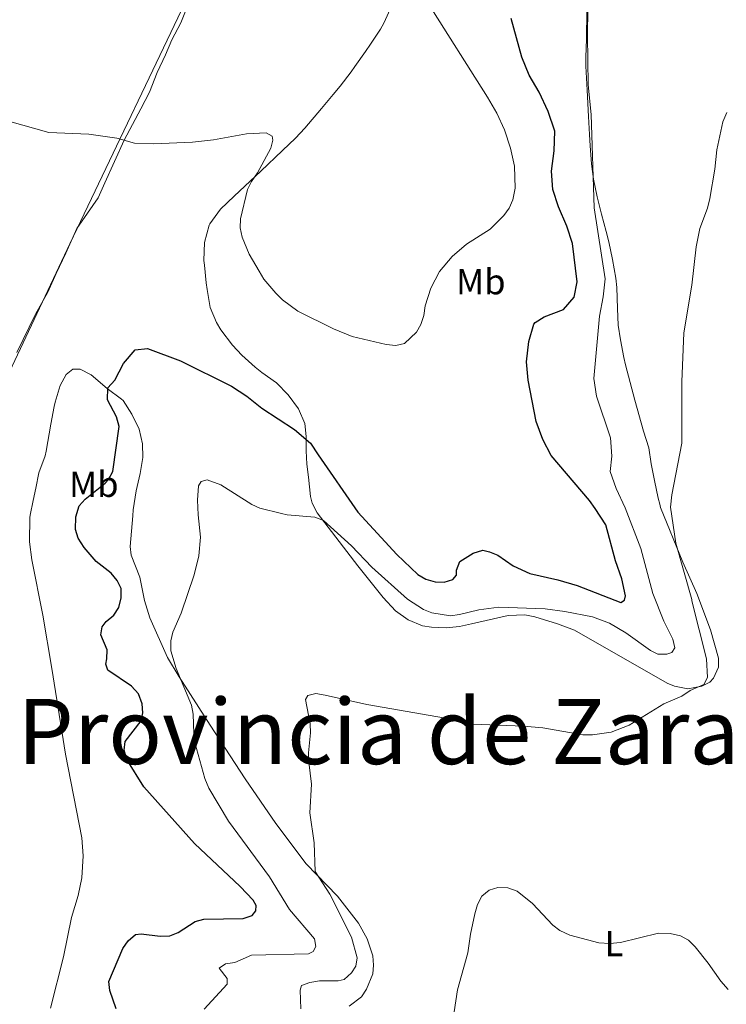
# Model space of a CAD drawing. Units: metres. Extents: x 632854 to 636319, y 4648718 to 4651094.
# Drawn here: x 635405 to 635600, y 4649036 to 4649309 of the extents above; entities that cross this region are included whole.
import ezdxf
from ezdxf.enums import TextEntityAlignment as Align

# ---------------------------------------------------------------- set-up
doc = ezdxf.new("R2010")
doc.units = ezdxf.units.M
doc.header["$MEASUREMENT"] = 0
for name, color, linetype, lineweight in [('Curva de nivel directora', 30, 'Continuous', 30), ('Curva de nivel intermedia', 30, 'Continuous', 0), ('Etiqueta de uso rústico', 92, 'Continuous', 0), ('Límite de Autonomía', 7, 'Continuous', 0), ('Línea de cambio de uso (parcela vista)', 92, 'Continuous', 0), ('Texto de Provincia', 135, 'Continuous', 0)]:
    doc.layers.add(name, color=color, linetype=linetype, lineweight=lineweight)
doc.styles.add('Style-Arial', font='arial.ttf')

msp = doc.modelspace()

# ---------------------------------------------------------------- linework, layer by layer
at = {"layer": 'Curva de nivel directora', "color": 30, "linetype": 'Continuous', "lineweight": 30, "elevation": 325, "flags": 128}
for points in [[(635545.3200000004, 4649293.220000002), (635543.2399999995, 4649298.160000003), (635540.3400000005, 4649308.810000001)], [(635468.8100000002, 4649060.990000002), (635469.8299999994, 4649062.320000002), (635469.8699999996, 4649063.79), (635469.0599999983, 4649065.260000001), (635465.4899999987, 4649069.050000001), (635452.8800000001, 4649080.910000001), (635438.8699999999, 4649096.590000001), (635434.1699999993, 4649104.119999999), (635433.4499999996, 4649106.689999999), (635433.729999999, 4649109.11), (635438.0699999997, 4649114.77), (635438.6100000007, 4649117.040000001), (635438.4099999995, 4649119.53), (635437.3799999991, 4649122.230000001), (635435.400000001, 4649124.400000001), (635428.9199999989, 4649128.84), (635428.3099999987, 4649130.470000002), (635428.6699999986, 4649131.930000002), (635428.6999999998, 4649134.430000001), (635426.9599999987, 4649138.529999999), (635427.2999999984, 4649140.760000001), (635428.4299999995, 4649142.220000003), (635430.5499999984, 4649144.03), (635431.9799999989, 4649146.08), (635432.6099999992, 4649148.82), (635432.5600000002, 4649151.359999999), (635431.4800000006, 4649153.619999999), (635429.8299999987, 4649155.560000001), (635425.6800000002, 4649158.850000001), (635422.41, 4649162.67), (635420.6699999989, 4649165.300000001), (635419.9499999991, 4649167.700000001), (635420.0599999987, 4649171.160000001), (635420.9500000004, 4649174.180000001), (635422.6400000004, 4649176.020000001), (635428.1299999999, 4649180.430000001), (635429.1099999989, 4649181.440000001), (635430.3099999992, 4649183.670000001), (635432.0199999991, 4649196.160000001), (635431.3399999996, 4649198.820000002), (635428.7800000003, 4649203.470000001), (635428.8799999988, 4649206.800000001), (635430.8700000002, 4649208.930000001), (635433.1900000004, 4649213.54), (635436.4999999984, 4649217.279999999), (635439.8800000002, 4649217.670000001), (635448.9999999999, 4649214.26), (635463.0599999991, 4649207.230000001), (635467.259999999, 4649204.520000001), (635471.4099999998, 4649201.199999999), (635480.5099999991, 4649195.340000001), (635484.8900000001, 4649191.560000001), (635487.0299999992, 4649188.250000001), (635497.9700000003, 4649172.420000002), (635508.7300000006, 4649160.79), (635514.5099999985, 4649155.28), (635516.7399999992, 4649153.91), (635519.2800000006, 4649153.199999999), (635521.7799999996, 4649153.109999999), (635524.2099999991, 4649153.830000003), (635525.2499999985, 4649155.080000001), (635525.1999999994, 4649156.410000001), (635526.1499999993, 4649158.840000001), (635529.8499999985, 4649161.17), (635532.4500000003, 4649161.95), (635534.3300000001, 4649161.540000001), (635536.639999999, 4649160.57), (635540.8500000001, 4649157.609999999), (635545.4799999992, 4649155.550000001), (635553.1900000006, 4649153.770000001), (635558.5300000004, 4649152.180000001), (635570.6299999994, 4649147.54), (635571.5899999982, 4649148.120000001), (635571.899999999, 4649149.37), (635570.8599999996, 4649154.070000002), (635569.1299999997, 4649159.000000002), (635566.49, 4649168.95), (635563.5399999993, 4649173.480000001), (635561.9399999991, 4649175.7), (635551.3499999987, 4649188.100000001), (635549.0300000008, 4649192.529999999), (635547.2400000005, 4649197.540000001), (635545.0299999998, 4649208.92), (635544.5099999991, 4649214.029999999), (635545.2099999987, 4649219.590000001), (635546.5499999998, 4649224.390000002), (635546.9299999997, 4649224.900000001), (635549.4600000001, 4649226.380000001), (635554.7699999987, 4649228.490000002), (635557.69, 4649231.810000001), (635558.5300000004, 4649236.130000001), (635557.2699999998, 4649246.699999999), (635555.7000000007, 4649251.439999999), (635553.3499999992, 4649256.779999999), (635551.8400000005, 4649261.630000002), (635551.4699999995, 4649266.619999999), (635552.149999999, 4649272.24), (635552.3500000001, 4649277.700000001), (635550.4900000005, 4649283.160000001), (635548.0099999993, 4649288.45), (635545.3200000004, 4649293.220000002)], [(635431.1799999987, 4649035.28), (635429.4399999997, 4649040.270000001), (635429.2199999985, 4649042.779999999), (635433.0899999997, 4649051.910000003), (635434.519999998, 4649054.030000002), (635436.579999999, 4649055.810000002), (635438.1500000001, 4649055.980000002), (635443.3600000005, 4649055.350000001), (635446.0099999991, 4649055.390000002), (635448.3200000003, 4649056.350000001), (635452.9899999995, 4649059.370000001), (635455.4399999994, 4649059.980000001), (635466.3200000002, 4649060.190000001), (635468.8100000002, 4649060.990000002)]]:
    msp.add_lwpolyline(points, dxfattribs=at)
at = {"layer": 'Curva de nivel intermedia', "color": 30, "linetype": 'Continuous', "lineweight": 0, "flags": 128}
for points, elevation in [([(635561.5600000012, 4649319.279999999), (635561.3800000002, 4649304.159999998), (635561.5600000012, 4649290.54), (635562.4100000006, 4649282.300000001), (635563.2000000018, 4649256.5), (635566.290000001, 4649236.96), (635565.75, 4649231.980000001), (635564.7400000019, 4649226.630000002), (635563.1000000013, 4649209.420000001), (635563.9200000016, 4649204.480000001), (635567.7300000003, 4649192.949999999), (635568.0800000012, 4649187.960000001), (635567.6299999999, 4649183.73), (635569.2999999995, 4649179.02), (635571.7800000005, 4649173.609999998), (635576.0900000001, 4649162.430000001), (635579.4600000005, 4649149.989999999), (635582.4900000015, 4649142.329999999), (635585.0000000016, 4649137.4), (635585.5600000004, 4649134.96), (635584.6900000009, 4649133.710000001), (635583.2699999993, 4649133.220000001), (635580.850000001, 4649133.270000001), (635578.7699999999, 4649134.210000001), (635571.9500000004, 4649139.100000001), (635567.4900000012, 4649141.76), (635562.7800000017, 4649143.57), (635555.1100000006, 4649144.989999999), (635549.7300000006, 4649145.710000001), (635536.9000000005, 4649146.17), (635531.3400000016, 4649145.519999999), (635526.0800000001, 4649144.140000001), (635523.6000000011, 4649143.789999999), (635518.4000000021, 4649144.689999999), (635516.0700000009, 4649145.590000001), (635511.6400000007, 4649148.460000001), (635501.7900000003, 4649157.24), (635496.2000000001, 4649163.179999999), (635488.4999999999, 4649170.189999999), (635486.0800000015, 4649171.09), (635478.4700000007, 4649171.689999999), (635476.9200000018, 4649172.08), (635470.9100000013, 4649173.539999999), (635468.6900000017, 4649174.59), (635460.1199999999, 4649179.980000001), (635456.3800000004, 4649181.409999999), (635454.6900000006, 4649180.92), (635453.9100000005, 4649179.720000001), (635453.630000001, 4649175.800000001), (635453.8300000001, 4649171.710000001), (635454.5000000006, 4649165.539999999), (635454.0400000003, 4649160.41), (635452.7200000014, 4649155.139999999), (635449.1300000016, 4649144.569999999)], 319.9999999999999), ([(635475.29, 4649232.92), (635477.1800000009, 4649231.140000001), (635481.4300000002, 4649227.98), (635491.2500000015, 4649223.06), (635496.360000001, 4649221.019999999), (635505.7700000012, 4649218.8), (635508.4800000002, 4649218.489999998), (635510.8300000017, 4649219.060000001), (635514.170000001, 4649222.15), (635515.3600000001, 4649224.340000001), (635516.2000000007, 4649226.83), (635516.5899999995, 4649229.449999998), (635518.1299999994, 4649234.32), (635520.5600000013, 4649238.949999999), (635524.0100000004, 4649243.08), (635527.9800000021, 4649246.489999998), (635534.5400000003, 4649250.67), (635538.2500000006, 4649254.380000001), (635539.7400000015, 4649256.429999999), (635540.7699999996, 4649258.769999999), (635541.4100000011, 4649261.949999999), (635541.2200000011, 4649268.09), (635540.1500000005, 4649272.989999999), (635538.4699999996, 4649278.099999999), (635536.3399999995, 4649282.71), (635533.8200000004, 4649287.149999999), (635517.0900000001, 4649313.430000001)], 330.0000000000001), ([(635599.85, 4649282.849999999), (635598.7800000014, 4649280.27), (635597.160000001, 4649272.550000001), (635596.6100000012, 4649267.249999999), (635595.1900000018, 4649259.07), (635594.5300000003, 4649256.399999999), (635592.4, 4649250.800000001), (635591.3700000019, 4649245.730000001), (635590.1900000017, 4649235.21), (635588.0000000012, 4649221.980000001), (635587.4600000003, 4649208.459999999), (635587.4300000012, 4649191.499999999), (635584.6999999998, 4649177.24), (635584.3500000011, 4649173.81), (635585.8200000019, 4649163.91), (635590.1700000016, 4649148.3), (635590.2000000007, 4649147.96), (635594.2400000019, 4649131.909999999), (635594.5599999992, 4649126.789999999), (635593.5100000009, 4649124.819999999), (635589.7100000011, 4649123.16), (635587.42, 4649121.609999999), (635582.4500000012, 4649119.52), (635572.9400000006, 4649113.58), (635567.9400000004, 4649111.640000001), (635562.7999999997, 4649110.909999999), (635560.0800000017, 4649110.980000001), (635549.0300000008, 4649112.850000001), (635543.7000000001, 4649113.38), (635527.4700000002, 4649114.019999999), (635522.1300000005, 4649115.529999999), (635500.4800000006, 4649119.329999999), (635488.9700000016, 4649121.929999999), (635486.3400000007, 4649122.369999999), (635484.1700000004, 4649121.770000001), (635483.5199999999, 4649120.720000001), (635484.8099999997, 4649113.970000001), (635484.9100000003, 4649111.470000001), (635484.3700000015, 4649105.930000001), (635484.3899999994, 4649103.429999998), (635485.1200000005, 4649097.269999998), (635484.7300000014, 4649089.389999999), (635485.9299999995, 4649081.099999999), (635486.2000000001, 4649073.189999999), (635490.2600000012, 4649066.890000001), (635496.2100000012, 4649055.019999999), (635497.7400000001, 4649049.369999998), (635497.3900000014, 4649046.999999999), (635496.2100000012, 4649045.210000001), (635494.2100000008, 4649043.38), (635492.5099999999, 4649042.980000001), (635487.350000001, 4649042.980000001), (635484.7000000001, 4649042.56), (635482.3600000021, 4649041.699999999), (635482.0700000015, 4649040.439999999), (635482.1699999999, 4649035.289999999)], 315.0000000000001), ([(635401.8600000021, 4649280.400000001), (635412.5700000008, 4649277.380000001), (635423.6799999997, 4649276.859999998), (635431.3500000008, 4649275.74), (635436.2900000005, 4649274.429999999), (635441.5200000008, 4649274.259999999), (635452.2699999998, 4649274.659999999), (635458.1200000015, 4649275.289999999), (635467.1699999997, 4649276.939999999), (635472.6300000001, 4649277.249999999), (635474.2500000006, 4649276.369999999), (635474.4500000018, 4649275.24), (635473.9000000019, 4649273.05), (635470.2499999997, 4649266.160000001), (635468.5599999998, 4649263.850000001), (635467.4400000002, 4649261.619999999), (635465.5700000015, 4649253.539999999), (635465.4500000007, 4649251.04), (635466.0300000019, 4649248.469999999), (635467.9200000007, 4649243.769999999), (635470.7000000011, 4649238.999999999), (635472.04, 4649236.859999999), (635475.29, 4649232.92)], 330.0000000000001), ([(635449.1300000016, 4649144.569999999), (635446.8499999995, 4649139.34), (635446.3300000011, 4649136.890000002), (635446.2700000006, 4649134.17), (635447.7700000005, 4649129.249999999), (635452.0300000008, 4649119.119999999), (635452.5, 4649116.66), (635452.6200000008, 4649111.279999998), (635452.9800000007, 4649108.789999999), (635455.6800000007, 4649098.899999999), (635456.7800000005, 4649096.24), (635462.25, 4649087.06), (635473.5599999999, 4649071.67), (635479.120000001, 4649062.699999999), (635485.980000001, 4649054.580000001), (635486.3899999999, 4649052.5), (635485.65, 4649051.050000002), (635484.3300000012, 4649050.449999998), (635468.6100000013, 4649050.07), (635464.0300000014, 4649048.080000001), (635461.3800000005, 4649047.67), (635459.7000000018, 4649046.5), (635461.860000001, 4649043.619999999), (635461.85, 4649042.029999998), (635455.5399999999, 4649035.15)], 319.9999999999999), ([(635600.2800000013, 4649040.56), (635598.2100000015, 4649042.890000001), (635594.7400000002, 4649047.890000001), (635591.1399999994, 4649052.359999998), (635589.2800000019, 4649054.17), (635587.0800000003, 4649055.37), (635584.2599999995, 4649056.069999999), (635581.0300000019, 4649056.179999999), (635570.4800000018, 4649053.56), (635567.5300000014, 4649053.289999999), (635564.5300000019, 4649053.470000001), (635556.5600000012, 4649055.58), (635553.7600000005, 4649056.840000001), (635551.7800000003, 4649058.359999998), (635546.2000000011, 4649064.33), (635541.9499999997, 4649067.779999999), (635539.4100000006, 4649068.67), (635536.5899999999, 4649068.759999999), (635534.2100000017, 4649068.07), (635532.2000000001, 4649066.329999999), (635531.030000001, 4649064.109999999), (635530.3, 4649061.499999999), (635529.0500000005, 4649055.850000001), (635528.3600000021, 4649050.720000001), (635525.4699999997, 4649040.51), (635523.8700000016, 4649029.550000001)], 310)]:
    msp.add_lwpolyline(points, dxfattribs=dict(at, elevation=elevation))
at = {"layer": 'Límite de Autonomía', "color": 7, "linetype": 'Continuous', "lineweight": 0}
msp.add_polyline3d([(635616.3200000003, 4649657.780000002, 325.86), (635570.6099999994, 4649569.620000001, 324.33), (635512.3500000016, 4649442.82, 333.46), (635454.2300000006, 4649321.609999999, 332.94), (635418.4100000003, 4649246.620000001, 329.62), (635384.1900000013, 4649174.09, 331.4100000000001), (635367.129999999, 4649132.550000001, 332.7), (635356.2600000016, 4649098.63, 332.86), (635344.8200000003, 4649061.91, 329.98), (635340.5899999999, 4649045.170000002, 329.68), (635330.7199999989, 4648999.330000003, 328.6), (635320.0500000007, 4648918.649999999, 326.69), (635303.8900000006, 4648838.989999998, 324.25), (635299.6999999993, 4648807.890000001, 324.0300000000001), (635294.7800000012, 4648787.699999999, 323.6), (635291.3000000007, 4648762.489999998, 322.95)], dxfattribs=at)
at = {"layer": 'Línea de cambio de uso (parcela vista)', "color": 92, "linetype": 'Continuous', "lineweight": 0}
for points in [[(635595.4100000003, 4649139.980000001, 313.8000000000029), (635597.5800000001, 4649132.16, 313.5), (635597.5599999997, 4649129.66, 313.4700000000012), (635596.2300000006, 4649126.560000001, 313.8500000000058), (635595.1900000004, 4649125.529999999, 314.0500000000029), (635592.9299999997, 4649124.4, 314.2799999999988), (635589.0899999999, 4649123.680000001, 314.8000000000029), (635585.4000000004, 4649124.41, 314.9600000000065), (635583.4400000004, 4649125.24, 314.9700000000012), (635557.7999999998, 4649139.83, 318.3899999999995), (635553.1399999997, 4649141.609999999, 318.8000000000029), (635546.8499999996, 4649143.539999999, 318.8399999999965), (635544.0499999998, 4649144.07, 318.8399999999965), (635539.5199999996, 4649143.869999999, 318.8399999999965), (635529.3899999997, 4649141.600000001, 318.4700000000012), (635526.0499999998, 4649140.859999999, 317.9199999999983), (635522.3200000003, 4649140.51, 317.7299999999959), (635518.3200000003, 4649140.65, 317.7299999999959), (635515.8600000005, 4649141.09, 317.7299999999959), (635511.8300000001, 4649142.67, 317.7299999999959), (635508.3300000001, 4649145.199999999, 317.7299999999959), (635505, 4649148.91, 318.1399999999995), (635497.9400000004, 4649157.65, 319.4700000000012), (635486.75, 4649172.24, 320.7599999999948), (635485.3399999999, 4649174.970000001, 320.9100000000035), (635484.8899999997, 4649176.810000001, 321.070000000007), (635484.3399999999, 4649182.09, 322.1100000000006), (635483.8700000001, 4649185.75, 322.3899999999995), (635483.6600000003, 4649189.359999999, 323.7100000000065), (635483.7300000006, 4649193.34, 325.2299999999959), (635483.3099999997, 4649196.980000001, 325.6699999999983), (635481.5800000001, 4649201.029999999, 325.9100000000035), (635478.7100000001, 4649204.84, 326.5500000000029), (635475.5199999996, 4649208.15, 326.5099999999948), (635471.4500000002, 4649211.07, 326.5099999999948), (635469.5899999999, 4649212.480000001, 326.5099999999948), (635465.9000000004, 4649215.859999999, 326.4900000000052), (635463.3600000005, 4649218.59, 326.4700000000012), (635460.1500000004, 4649222.82, 326.4700000000012), (635458.9199999999, 4649224.84, 326.75), (635457.1500000004, 4649229.01, 326.8699999999953), (635456.3200000003, 4649233.949999999, 327.0599999999977), (635456.0899999999, 4649235.77, 327.1900000000023), (635455.5599999997, 4649240.680000001, 328.0200000000041), (635455.4500000002, 4649241.99, 328.2299999999959), (635455.5899999999, 4649246.949999999, 328.8699999999953), (635456.8499999996, 4649251.75, 329.4600000000065), (635457.04, 4649252.130000001, 329.5099999999948), (635459.9800000006, 4649256.119999999, 330.2100000000065), (635463.8200000003, 4649259.74, 330.4400000000023), (635471.1299999999, 4649266.66, 330.6699999999983), (635477.1699999999, 4649272.34, 331.2299999999959), (635480.7800000003, 4649275.810000001, 331.3399999999965), (635483.3099999997, 4649278.550000001, 331.429999999993), (635487.8799999999, 4649284.01, 331.8300000000018), (635491.0999999996, 4649287.83, 331.9900000000052), (635493.0700000003, 4649290.17, 332.070000000007), (635496.0999999996, 4649294.140000001, 332.1900000000023), (635497.1500000004, 4649295.600000001, 332.2299999999959), (635500.04, 4649299.680000001, 332.2400000000052), (635501.4400000004, 4649301.710000001, 332.1499999999942), (635504.1799999997, 4649305.880000001, 331.8600000000006), (635505.1200000001, 4649307.52, 331.75), (635507.3600000005, 4649312.390000001, 331.4700000000012)], [(635450.5099999999, 4649311.32, 332.8000000000029), (635449.0300000003, 4649307.66, 332.7200000000012), (635446.54, 4649302.980000001, 332.6000000000058), (635444.8600000005, 4649298.810000001, 332.6000000000058), (635442.5700000003, 4649293.890000001, 332.1999999999971), (635440.4100000003, 4649288.460000001, 332.0800000000018), (635438.04, 4649283.890000001, 331.679999999993), (635433.4500000002, 4649275.24, 331.3999999999942), (635428.04, 4649263.470000001, 330.5200000000041), (635426.1900000004, 4649259.26, 330.2400000000052), (635423.3300000001, 4649255.100000001, 329.9199999999983), (635420.3799999999, 4649250.82, 329.8000000000029), (635417.2599999999, 4649244.050000001, 329.5200000000041), (635414.6200000001, 4649238.430000001, 328.8800000000047), (635412.2999999998, 4649233.230000001, 328.7599999999948), (635408.9500000002, 4649227.15, 328.9199999999983), (635403.7400000002, 4649216.57, 329.7200000000012)], [(635561.25, 4649310.980000001, 321.6699999999983), (635561.1299999999, 4649303.119999999, 320.9499999999971), (635560.9600000001, 4649298.130000001, 320.6300000000047), (635560.9500000002, 4649295.689999999, 320.5500000000029), (635561.2300000006, 4649290.699999999, 320.5500000000029), (635561.3300000001, 4649289.039999999, 320.5899999999965), (635561.7100000001, 4649281.75, 320.8300000000018), (635561.9600000001, 4649276.76, 320.8300000000018), (635562.1200000001, 4649273.640000001, 320.7899999999936), (635562.5099999999, 4649268.66, 320.6900000000023), (635563.0800000001, 4649264.49, 320.5899999999965), (635564.0599999997, 4649259.59, 320.429999999993)], [(635564.0599999997, 4649259.59, 320.429999999993), (635565.2300000006, 4649254.810000001, 320.2299999999959), (635566.5599999997, 4649250.01, 319.7599999999948), (635567.3200000003, 4649247.140000001, 319.5099999999948), (635568.3399999999, 4649242.25, 319.4799999999959), (635569.2300000006, 4649237.100000001, 319.1699999999983), (635569.4600000001, 4649234.550000001, 318.9499999999971), (635569.6699999999, 4649228.710000001, 318.3500000000058), (635569.8200000003, 4649224.08, 317.8300000000018), (635570.54, 4649220.07, 317.8300000000018), (635571.4500000002, 4649215.16, 317.75), (635571.9000000004, 4649213.130000001, 317.7100000000065), (635573.1600000003, 4649208.289999999, 317.570000000007), (635574.4800000006, 4649203.439999999, 317.3899999999995), (635576.8200000003, 4649194.869999999, 316.7100000000065), (635578.3300000001, 4649190.25, 316.6300000000047), (635579.0099999999, 4649185.800000001, 316.4700000000012), (635579.8799999999, 4649181.189999999, 316.1100000000006), (635580.9400000004, 4649176.310000001, 315.8999999999942), (635581.3300000001, 4649174.710000001, 315.8699999999953), (635581.5999999996, 4649173.77, 315.8899999999995), (635587.7300000006, 4649158.65, 314.3899999999995), (635591.5599999997, 4649149.980000001, 313.8699999999953), (635595.4100000003, 4649139.980000001, 313.8000000000029)], [(635419.2100000001, 4649211.99, 327.1499999999942), (635417.3799999999, 4649210.49, 327.7899999999936), (635415.7599999999, 4649207.430000001, 328.3899999999995), (635414.3499999996, 4649202.82, 329.1900000000023), (635414.1100000005, 4649201.65, 329.3099999999977), (635413.1799999997, 4649196.74, 329.1900000000023), (635411.9000000004, 4649189.289999999, 328.8699999999953), (635411.5599999997, 4649188.02, 328.8500000000058), (635409.8300000001, 4649183.32, 328.7899999999936), (635408.9800000006, 4649179.130000001, 328.7899999999936), (635408.2800000003, 4649175.680000001, 328.75), (635407.4400000004, 4649171.59, 328.8300000000018), (635407.3399999999, 4649170.960000001, 328.8699999999953), (635407.29, 4649164.279999999, 328.929999999993), (635407.9500000002, 4649159.32, 329.1900000000023), (635410.9900000002, 4649143.99, 329.2400000000052), (635413.4600000001, 4649129.230000001, 328.1399999999995), (635417.2199999997, 4649105.600000001, 328.570000000007), (635421.6799999997, 4649082.51, 328.1300000000047), (635422.1200000001, 4649077.529999999, 327.929999999993), (635421.6900000004, 4649071.41, 327.5099999999948), (635420.7100000001, 4649066.52, 327.0200000000041), (635418.8899999997, 4649060.460000001, 327.3999999999942), (635416.6299999999, 4649049.630000001, 328.1300000000047), (635413.0499999998, 4649035.449999999, 327.3999999999942)], [(635495.5999999996, 4649035.99, 312.8800000000047), (635498.9800000006, 4649038.57, 312.6999999999971), (635500.3700000001, 4649040.65, 312.5599999999977), (635502.0599999997, 4649044.9, 312.3699999999953), (635502.3200000003, 4649047.350000001, 312.429999999993), (635502.0800000001, 4649049.880000001, 312.8000000000029), (635500.5099999999, 4649054.550000001, 313.2899999999936), (635498.1299999999, 4649058.91, 313.5299999999988), (635492.3399999999, 4649066.380000001, 313.9600000000065), (635483.6900000004, 4649075.33, 315.1399999999995), (635475.3200000003, 4649086.42, 316.3500000000058), (635466.8700000001, 4649098.76, 317.5800000000018), (635457.2000000002, 4649113.619999999, 318.6900000000023), (635448.6299999999, 4649126.92, 320.3500000000058), (635445.3600000005, 4649132.32, 320.7299999999959), (635440.4600000001, 4649143.310000001, 321.3699999999953), (635439.0300000003, 4649148.09, 321.6300000000047), (635437.7000000002, 4649154.470000001, 321.6300000000047), (635435.3300000001, 4649160.57, 321.8300000000018), (635435.04, 4649163, 322), (635435.7699999996, 4649171.42, 322.7400000000052), (635435.9100000003, 4649173.100000001, 322.7899999999936), (635436.6900000004, 4649178.369999999, 323.1499999999942), (635437.8700000001, 4649183.109999999, 323.4700000000012), (635438.5800000001, 4649187.58, 323.6699999999983), (635438.4400000004, 4649191.289999999, 323.7100000000065), (635437.5499999998, 4649195.359999999, 323.75), (635435.5300000003, 4649199.560000001, 323.7899999999936), (635433.1100000005, 4649203.26, 324.7100000000065), (635432.6699999999, 4649203.630000001, 324.7700000000041), (635428.7199999997, 4649206.66, 325.1900000000023), (635424.2699999996, 4649210.369999999, 325.2700000000041), (635421.29, 4649211.949999999, 326.3899999999995), (635419.2100000001, 4649211.99, 327.1499999999942)]]:
    msp.add_polyline3d(points, dxfattribs=at)

# ---------------------------------------------------------------- texts
at = {"layer": 'Etiqueta de uso rústico', "color": 92, "linetype": 'Continuous', "lineweight": 0, "style": 'Style-Arial'}
for s, p in [('Mb', (635531.9302462434, 4649236.130009997, 328.320000000007)), ('Mb', (635425.0402462424, 4649180.170010001, 325.5500000000029)), ('L', (635568.7214203819, 4649053.290009997, 310))]:
    msp.add_text(s, height=7.000000000000002, dxfattribs=at).set_placement(p, align=Align.MIDDLE_CENTER)
at = {"layer": 'Texto de Provincia', "color": 135, "linetype": 'Continuous', "lineweight": 0, "style": 'Style-Arial'}
msp.add_text('Provincia de Zaragoza', height=18, dxfattribs=at).set_placement((635403.9499999993, 4649102.859999999, 329.5300000000001))

doc.saveas('drawing.dxf')
